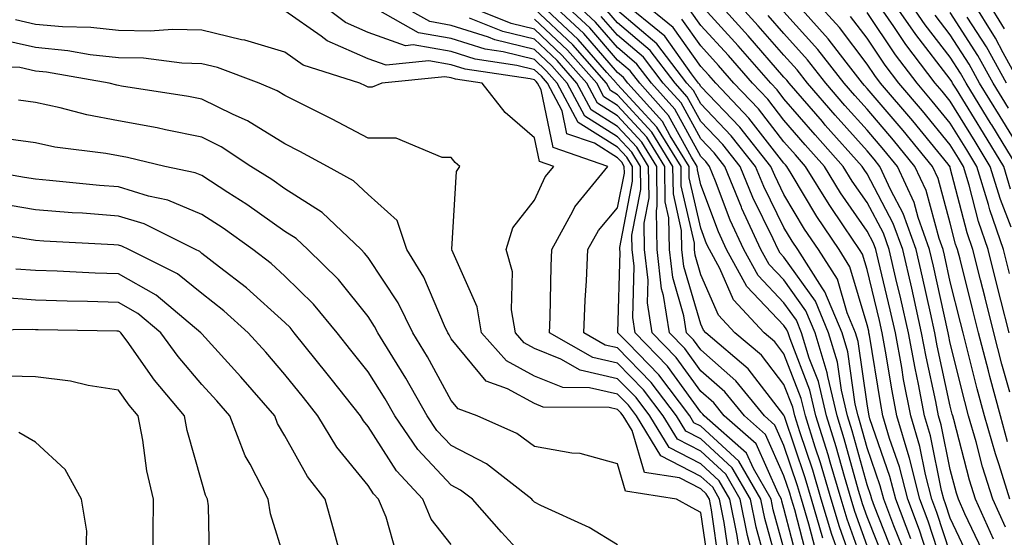
# Model space of a CAD drawing. Units: inches. Extents: x 1008083 to 1010723, y 7239818 to 7242458.
# Drawn here: x 1008676 to 1008795, y 7239927 to 7239990 of the extents above; entities that cross this region are included whole.
import ezdxf

# ---------------------------------------------------------------- set-up
doc = ezdxf.new("R2010")
doc.units = ezdxf.units.IN
doc.header["$MEASUREMENT"] = 0
doc.layers.add('Contour_10087239', color=7, linetype='Continuous', true_color=0x5d24d7)

msp = doc.modelspace()

# ---------------------------------------------------------------- linework, layer by layer
at = {"layer": 'Contour_10087239'}
for points in [[(1008765.95, 7239924.02, 3056), (1008764.7, 7239928.57, 3056), (1008764.04, 7239931.92, 3056), (1008761.83, 7239935.7, 3056), (1008758.05, 7239939.18, 3056), (1008756.24, 7239940.11, 3056), (1008755.13, 7239941.92, 3056), (1008752.08, 7239945.95, 3056), (1008748.05, 7239950.1, 3056), (1008746.57, 7239950.44, 3056), (1008743.98, 7239951.92, 3056), (1008744.15, 7239955.82, 3056), (1008744.3, 7239958.17, 3056), (1008744.48, 7239961.92, 3056), (1008745.74, 7239964.23, 3056), (1008748.05, 7239966.94, 3056), (1008748.86, 7239971.11, 3056), (1008748.85, 7239971.92, 3056), (1008748.55, 7239972.42, 3056), (1008748.05, 7239972.96, 3056), (1008745.28, 7239974.69, 3056), (1008741.96, 7239975.83, 3056), (1008741.38, 7239978.59, 3056), (1008739.61, 7239981.92, 3056), (1008738.88, 7239982.75, 3056), (1008738.05, 7239983.53, 3056), (1008735.92, 7239984.05, 3056), (1008730.93, 7239984.8, 3056), (1008728.05, 7239985.71, 3056), (1008723.46, 7239986.51, 3056), (1008722.55, 7239986.42, 3056), (1008718.05, 7239987.99, 3056), (1008715.33, 7239989.2, 3056), (1008711.78, 7239991.92, 3056)], [(1008768.05, 7239925.99, 3054), (1008766.77, 7239930.64, 3054), (1008766.52, 7239931.92, 3054), (1008764.38, 7239935.59, 3054), (1008763.56, 7239937.43, 3054), (1008758.47, 7239941.92, 3054), (1008758.28, 7239942.15, 3054), (1008758.05, 7239942.36, 3054), (1008754.05, 7239947.92, 3054), (1008750.15, 7239951.92, 3054), (1008749.87, 7239953.74, 3054), (1008750.03, 7239959.94, 3054), (1008749.81, 7239961.92, 3054), (1008749.77, 7239963.64, 3054), (1008750.84, 7239969.13, 3054), (1008750.8, 7239971.92, 3054), (1008749.75, 7239973.62, 3054), (1008748.05, 7239975.46, 3054), (1008744.09, 7239977.96, 3054), (1008741.98, 7239981.92, 3054), (1008740.14, 7239984.01, 3054), (1008738.05, 7239985.97, 3054), (1008733.27, 7239987.14, 3054), (1008732.52, 7239987.45, 3054), (1008728.05, 7239988.86, 3054), (1008725.45, 7239989.32, 3054), (1008720.86, 7239991.92, 3054)], [(1008770.88, 7239924.75, 3052), (1008769.35, 7239930.62, 3052), (1008768.96, 7239931.92, 3052), (1008768.75, 7239932.62, 3052), (1008768.05, 7239934.71, 3052), (1008765.82, 7239939.69, 3052), (1008763.29, 7239941.92, 3052), (1008760.95, 7239944.82, 3052), (1008758.05, 7239947.36, 3052), (1008756.14, 7239950.01, 3052), (1008754.28, 7239951.92, 3052), (1008753.58, 7239956.39, 3052), (1008753.34, 7239957.21, 3052), (1008752.81, 7239961.92, 3052), (1008752.71, 7239966.58, 3052), (1008752.82, 7239967.15, 3052), (1008752.75, 7239971.92, 3052), (1008750.95, 7239974.82, 3052), (1008748.05, 7239977.98, 3052), (1008745.64, 7239979.51, 3052), (1008744.35, 7239981.92, 3052), (1008741.39, 7239985.26, 3052), (1008738.05, 7239988.41, 3052), (1008735.24, 7239989.11, 3052), (1008728.26, 7239991.92, 3052)], [(1008772.73, 7239927.24, 3050), (1008771.35, 7239931.92, 3050), (1008770.6, 7239934.47, 3050), (1008768.11, 7239941.86, 3050), (1008768.09, 7239941.92, 3050), (1008768.05, 7239942.03, 3050), (1008763.73, 7239947.6, 3050), (1008758.66, 7239951.92, 3050), (1008758.36, 7239952.23, 3050), (1008758.05, 7239952.96, 3050), (1008756.03, 7239959.9, 3050), (1008755.79, 7239961.92, 3050), (1008755.75, 7239964.22, 3050), (1008754.75, 7239968.62, 3050), (1008754.7, 7239971.92, 3050), (1008752.16, 7239976.03, 3050), (1008748.05, 7239980.5, 3050), (1008747.18, 7239981.05, 3050), (1008746.71, 7239981.92, 3050), (1008742.65, 7239986.52, 3050), (1008738.05, 7239990.86, 3050)], [(1008774.63, 7239925.34, 3049), (1008773.8, 7239927.67, 3049), (1008772.54, 7239931.92, 3049), (1008771.52, 7239935.39, 3049), (1008769.95, 7239940.02, 3049), (1008769.36, 7239941.92, 3049), (1008769.1, 7239942.97, 3049), (1008768.05, 7239945.72, 3049), (1008765.34, 7239949.21, 3049), (1008762.16, 7239951.92, 3049), (1008760.18, 7239954.05, 3049), (1008758.05, 7239958.9, 3049), (1008757.37, 7239961.24, 3049), (1008757.29, 7239961.92, 3049), (1008757.28, 7239962.69, 3049), (1008755.71, 7239969.58, 3049), (1008755.68, 7239971.92, 3049), (1008752.76, 7239976.63, 3049), (1008748.05, 7239981.76, 3049), (1008747.95, 7239981.82, 3049), (1008747.9, 7239981.92, 3049), (1008746.77, 7239983.2, 3049), (1008743.3, 7239987.17, 3049), (1008738.24, 7239991.92, 3049)], [(1008776.59, 7239923.38, 3048), (1008774.72, 7239928.59, 3048), (1008773.73, 7239931.92, 3048), (1008772.43, 7239936.3, 3048), (1008771.81, 7239938.16, 3048), (1008770.63, 7239941.92, 3048), (1008770.13, 7239944, 3048), (1008768.05, 7239949.4, 3048), (1008766.95, 7239950.82, 3048), (1008765.66, 7239951.92, 3048), (1008761.99, 7239955.86, 3048), (1008760.34, 7239959.63, 3048), (1008759.08, 7239961.92, 3048), (1008758.75, 7239962.62, 3048), (1008758.05, 7239964.48, 3048), (1008756.67, 7239970.54, 3048), (1008756.65, 7239971.92, 3048), (1008754.38, 7239975.59, 3048), (1008753.44, 7239977.31, 3048), (1008749.29, 7239981.92, 3048), (1008748.75, 7239982.62, 3048), (1008748.05, 7239983.22, 3048), (1008744, 7239987.87, 3048), (1008739.67, 7239991.92, 3048)], [(1008778.05, 7239922.78, 3047), (1008775.64, 7239929.51, 3047), (1008774.93, 7239931.92, 3047), (1008773.62, 7239936.35, 3047), (1008773.37, 7239937.24, 3047), (1008771.89, 7239941.92, 3047), (1008771.16, 7239945.03, 3047), (1008768.78, 7239951.19, 3047), (1008768.57, 7239951.92, 3047), (1008768.41, 7239952.28, 3047), (1008768.05, 7239952.79, 3047), (1008763.6, 7239957.47, 3047), (1008761.15, 7239961.92, 3047), (1008760.17, 7239964.04, 3047), (1008758.05, 7239969.68, 3047), (1008757.64, 7239971.51, 3047), (1008757.63, 7239971.92, 3047), (1008756.95, 7239973.02, 3047), (1008754.18, 7239978.05, 3047), (1008750.71, 7239981.92, 3047), (1008749.55, 7239983.42, 3047), (1008748.05, 7239984.7, 3047), (1008744.69, 7239988.56, 3047), (1008741.11, 7239991.92, 3047)], [(1008778.05, 7239926.29, 3046), (1008776.57, 7239930.44, 3046), (1008776.13, 7239931.92, 3046), (1008775.32, 7239934.65, 3046), (1008774.33, 7239938.2, 3046), (1008773.16, 7239941.92, 3046), (1008772.19, 7239946.06, 3046), (1008771.1, 7239948.87, 3046), (1008770.18, 7239951.92, 3046), (1008769.55, 7239953.42, 3046), (1008768.05, 7239955.53, 3046), (1008764.93, 7239958.8, 3046), (1008763.22, 7239961.92, 3046), (1008761.59, 7239965.46, 3046), (1008759.83, 7239970.14, 3046), (1008759.09, 7239971.92, 3046), (1008758.64, 7239972.51, 3046), (1008758.05, 7239973.12, 3046), (1008754.92, 7239978.8, 3046), (1008752.12, 7239981.92, 3046), (1008750.35, 7239984.22, 3046), (1008748.05, 7239986.2, 3046), (1008745.38, 7239989.25, 3046), (1008742.53, 7239991.92, 3046)], [(1008783.29, 7239927.16, 3042), (1008781.5, 7239931.92, 3042), (1008780.79, 7239934.66, 3042), (1008778.39, 7239941.58, 3042), (1008778.29, 7239941.92, 3042), (1008778.26, 7239942.13, 3042), (1008778.05, 7239943.36, 3042), (1008776.99, 7239950.86, 3042), (1008776.66, 7239951.92, 3042), (1008775.67, 7239954.3, 3042), (1008774.48, 7239958.35, 3042), (1008772.19, 7239961.92, 3042), (1008770.52, 7239964.39, 3042), (1008768.05, 7239968.53, 3042), (1008766.94, 7239970.81, 3042), (1008766.48, 7239971.92, 3042), (1008762.75, 7239976.62, 3042), (1008758.05, 7239981.52, 3042), (1008757.91, 7239981.78, 3042), (1008757.79, 7239981.92, 3042), (1008756.93, 7239983.04, 3042), (1008753.71, 7239987.58, 3042), (1008748.39, 7239991.92, 3042)], [(1008785.61, 7239924.36, 3041), (1008784.34, 7239928.21, 3041), (1008782.94, 7239931.92, 3041), (1008781.95, 7239935.82, 3041), (1008780.76, 7239939.21, 3041), (1008779.96, 7239941.92, 3041), (1008779.65, 7239943.52, 3041), (1008778.33, 7239951.64, 3041), (1008778.27, 7239951.92, 3041), (1008778.24, 7239952.11, 3041), (1008778.05, 7239952.88, 3041), (1008775.99, 7239959.86, 3041), (1008774.67, 7239961.92, 3041), (1008772.01, 7239965.88, 3041), (1008768.91, 7239971.06, 3041), (1008768.38, 7239971.92, 3041), (1008768.23, 7239972.1, 3041), (1008768.05, 7239972.29, 3041), (1008763.84, 7239977.71, 3041), (1008759.84, 7239981.92, 3041), (1008759.01, 7239982.88, 3041), (1008758.05, 7239983.93, 3041), (1008754.74, 7239988.61, 3041), (1008750.68, 7239991.92, 3041)], [(1008790.53, 7239924.4, 3038), (1008788.05, 7239929.65, 3038), (1008787.48, 7239931.35, 3038), (1008787.28, 7239931.92, 3038), (1008787.01, 7239932.96, 3038), (1008785.68, 7239939.55, 3038), (1008784.97, 7239941.92, 3038), (1008784.23, 7239945.74, 3038), (1008783.81, 7239947.68, 3038), (1008783.03, 7239951.92, 3038), (1008782.11, 7239955.98, 3038), (1008781.52, 7239958.45, 3038), (1008780.71, 7239961.92, 3038), (1008780.01, 7239963.88, 3038), (1008778.05, 7239967.56, 3038), (1008776.27, 7239970.14, 3038), (1008775.18, 7239971.92, 3038), (1008771.82, 7239975.69, 3038), (1008768.05, 7239980.05, 3038), (1008767.24, 7239981.11, 3038), (1008766.46, 7239981.92, 3038), (1008762.55, 7239986.42, 3038), (1008758.05, 7239991.35, 3038)], [(1008791.9, 7239925.77, 3037), (1008789.82, 7239930.15, 3037), (1008789.02, 7239931.92, 3037), (1008788.78, 7239932.65, 3037), (1008788.05, 7239935.47, 3037), (1008786.97, 7239940.84, 3037), (1008786.64, 7239941.92, 3037), (1008786.3, 7239943.67, 3037), (1008785.15, 7239949.02, 3037), (1008784.61, 7239951.92, 3037), (1008783.61, 7239956.36, 3037), (1008783.41, 7239957.28, 3037), (1008782.33, 7239961.92, 3037), (1008781.2, 7239965.07, 3037), (1008778.05, 7239971.01, 3037), (1008777.68, 7239971.55, 3037), (1008777.44, 7239971.92, 3037), (1008773.02, 7239976.89, 3037), (1008772.67, 7239977.3, 3037), (1008768.67, 7239981.92, 3037), (1008768.4, 7239982.27, 3037), (1008768.05, 7239982.65, 3037), (1008763.75, 7239987.62, 3037), (1008759.84, 7239991.92, 3037)], [(1008793.26, 7239927.13, 3036), (1008791.09, 7239931.92, 3036), (1008790.35, 7239934.22, 3036), (1008788.47, 7239941.5, 3036), (1008788.34, 7239941.92, 3036), (1008788.28, 7239942.15, 3036), (1008788.05, 7239943.1, 3036), (1008786.49, 7239950.36, 3036), (1008786.2, 7239951.92, 3036), (1008785.66, 7239954.31, 3036), (1008784.72, 7239958.59, 3036), (1008783.95, 7239961.92, 3036), (1008782.4, 7239966.27, 3036), (1008780.92, 7239969.05, 3036), (1008779.59, 7239971.92, 3036), (1008778.9, 7239972.77, 3036), (1008778.05, 7239973.77, 3036), (1008774.2, 7239978.07, 3036), (1008770.87, 7239981.92, 3036), (1008769.64, 7239983.51, 3036), (1008768.05, 7239985.27, 3036), (1008764.96, 7239988.83, 3036), (1008762.15, 7239991.92, 3036)], [(1008794.95, 7239938.82, 3033), (1008794.07, 7239941.92, 3033), (1008792.8, 7239946.67, 3033), (1008792.63, 7239947.34, 3033), (1008791.44, 7239951.92, 3033), (1008790.76, 7239954.63, 3033), (1008789.22, 7239960.75, 3033), (1008788.92, 7239961.92, 3033), (1008788.69, 7239962.56, 3033), (1008788.05, 7239965.08, 3033), (1008786.58, 7239970.45, 3033), (1008785.9, 7239971.92, 3033), (1008782.37, 7239976.24, 3033), (1008778.05, 7239981.29, 3033), (1008777.75, 7239981.62, 3033), (1008777.49, 7239981.92, 3033), (1008775.52, 7239984.45, 3033), (1008773.38, 7239987.25, 3033), (1008769.2, 7239991.92, 3033)], [(1008795.21, 7239944.76, 3032), (1008794.27, 7239948.14, 3032), (1008793.29, 7239951.92, 3032), (1008792.23, 7239956.1, 3032), (1008791.68, 7239958.29, 3032), (1008790.76, 7239961.92, 3032), (1008790.07, 7239963.94, 3032), (1008788.05, 7239971.76, 3032), (1008788.02, 7239971.89, 3032), (1008788, 7239971.92, 3032), (1008787.78, 7239972.19, 3032), (1008783.53, 7239977.4, 3032), (1008779.68, 7239981.92, 3032), (1008778.98, 7239982.85, 3032), (1008778.05, 7239984.22, 3032), (1008774.72, 7239988.59, 3032), (1008771.73, 7239991.92, 3032)], [(1008795.36, 7239964.61, 3029), (1008794.07, 7239967.94, 3029), (1008792.86, 7239971.92, 3029), (1008791.03, 7239974.9, 3029), (1008788.05, 7239979.75, 3029), (1008787.07, 7239980.94, 3029), (1008786.24, 7239981.92, 3029), (1008782.7, 7239986.57, 3029), (1008781.26, 7239988.71, 3029), (1008779.06, 7239991.92, 3029)], [(1008795.31, 7239969.18, 3028), (1008794.48, 7239971.92, 3028), (1008792.03, 7239975.9, 3028), (1008788.78, 7239981.19, 3028), (1008788.33, 7239981.92, 3028), (1008788.24, 7239982.11, 3028), (1008788.05, 7239982.39, 3028), (1008783.89, 7239987.76, 3028), (1008781.03, 7239991.92, 3028)], [(1008796.09, 7239971.92, 3027), (1008793.03, 7239976.9, 3027), (1008792.98, 7239976.99, 3027), (1008789.95, 7239981.92, 3027), (1008789.27, 7239983.14, 3027), (1008788.05, 7239985.06, 3027), (1008785.05, 7239988.92, 3027), (1008783, 7239991.92, 3027)], [(1008796.43, 7239981.92, 3023), (1008794.41, 7239985.56, 3023), (1008793.47, 7239987.34, 3023), (1008790.64, 7239991.92, 3023)], [(1008794.58, 7239988.45, 3022), (1008792.43, 7239991.92, 3022)], [(1008764.12, 7239925.85, 3057), (1008763.67, 7239927.54, 3057), (1008762.8, 7239931.92, 3057), (1008761.05, 7239934.92, 3057), (1008758.05, 7239937.67, 3057), (1008755.25, 7239939.12, 3057), (1008753.53, 7239941.92, 3057), (1008751.17, 7239945.05, 3057), (1008748.05, 7239948.25, 3057), (1008745.06, 7239948.93, 3057), (1008739.84, 7239951.92, 3057), (1008739.92, 7239953.79, 3057), (1008740.05, 7239959.92, 3057), (1008740.14, 7239961.92, 3057), (1008742.65, 7239966.52, 3057), (1008742.9, 7239967.07, 3057), (1008746.88, 7239971.92, 3057), (1008740.3, 7239974.17, 3057), (1008738.85, 7239981.12, 3057), (1008738.42, 7239981.92, 3057), (1008738.25, 7239982.12, 3057), (1008738.05, 7239982.3, 3057), (1008737.54, 7239982.43, 3057), (1008729.73, 7239983.6, 3057), (1008728.05, 7239984.14, 3057), (1008725.36, 7239984.61, 3057), (1008720.21, 7239984.08, 3057), (1008718.05, 7239984.83, 3057), (1008713.14, 7239987.01, 3057), (1008712.39, 7239987.58, 3057), (1008708.05, 7239990.62, 3057)], [(1008767.78, 7239922.19, 3055), (1008765.74, 7239929.61, 3055), (1008765.28, 7239931.92, 3055), (1008762.62, 7239936.49, 3055), (1008758.05, 7239940.68, 3055), (1008757.23, 7239941.1, 3055), (1008756.73, 7239941.92, 3055), (1008753, 7239946.87, 3055), (1008749.3, 7239950.67, 3055), (1008748.09, 7239951.92, 3055), (1008748.08, 7239951.95, 3055), (1008748.34, 7239961.63, 3055), (1008748.31, 7239961.92, 3055), (1008748.3, 7239962.17, 3055), (1008749.85, 7239970.12, 3055), (1008749.83, 7239971.92, 3055), (1008749.14, 7239973.01, 3055), (1008748.05, 7239974.21, 3055), (1008743.31, 7239977.18, 3055), (1008740.79, 7239981.92, 3055), (1008739.51, 7239983.38, 3055), (1008738.05, 7239984.75, 3055), (1008734.3, 7239985.67, 3055), (1008732.12, 7239985.99, 3055), (1008728.05, 7239987.29, 3055), (1008724.1, 7239987.97, 3055), (1008719.22, 7239990.75, 3055)], [(1008769.89, 7239923.76, 3053), (1008768.05, 7239930.79, 3053), (1008767.81, 7239931.68, 3053), (1008767.76, 7239931.92, 3053), (1008767.35, 7239932.62, 3053), (1008764.69, 7239938.56, 3053), (1008760.88, 7239941.92, 3053), (1008759.61, 7239943.48, 3053), (1008758.05, 7239944.86, 3053), (1008755.09, 7239948.96, 3053), (1008752.22, 7239951.92, 3053), (1008751.65, 7239955.52, 3053), (1008751.72, 7239958.25, 3053), (1008751.3, 7239961.92, 3053), (1008751.23, 7239965.1, 3053), (1008751.83, 7239968.14, 3053), (1008751.78, 7239971.92, 3053), (1008750.35, 7239974.22, 3053), (1008748.05, 7239976.72, 3053), (1008744.86, 7239978.73, 3053), (1008743.16, 7239981.92, 3053), (1008740.76, 7239984.63, 3053), (1008738.05, 7239987.19, 3053), (1008734.25, 7239988.12, 3053), (1008730.22, 7239989.75, 3053)], [(1008780.29, 7239924.16, 3045), (1008778.05, 7239929.78, 3045), (1008777.48, 7239931.35, 3045), (1008777.32, 7239931.92, 3045), (1008777.01, 7239932.96, 3045), (1008775.3, 7239939.17, 3045), (1008774.43, 7239941.92, 3045), (1008773.31, 7239946.66, 3045), (1008773.25, 7239947.12, 3045), (1008771.8, 7239951.92, 3045), (1008770.7, 7239954.57, 3045), (1008768.05, 7239958.27, 3045), (1008766.27, 7239960.14, 3045), (1008765.29, 7239961.92, 3045), (1008763, 7239966.87, 3045), (1008762.95, 7239967.02, 3045), (1008760.94, 7239971.92, 3045), (1008759.66, 7239973.53, 3045), (1008758.05, 7239975.22, 3045), (1008755.68, 7239979.55, 3045), (1008753.54, 7239981.92, 3045), (1008751.17, 7239985.04, 3045), (1008748.05, 7239987.68, 3045), (1008746.08, 7239989.95, 3045)], [(1008781.28, 7239925.15, 3044), (1008778.95, 7239931.02, 3044), (1008778.61, 7239931.92, 3044), (1008778.5, 7239932.37, 3044), (1008778.05, 7239933.65, 3044), (1008776.26, 7239940.13, 3044), (1008775.7, 7239941.92, 3044), (1008774.97, 7239945, 3044), (1008774.5, 7239948.37, 3044), (1008773.42, 7239951.92, 3044), (1008771.84, 7239955.71, 3044), (1008768.05, 7239961.01, 3044), (1008767.61, 7239961.48, 3044), (1008767.37, 7239961.92, 3044), (1008766.77, 7239963.2, 3044), (1008764.32, 7239968.19, 3044), (1008762.79, 7239971.92, 3044), (1008760.69, 7239974.56, 3044), (1008758.05, 7239977.32, 3044), (1008756.42, 7239980.29, 3044), (1008754.95, 7239981.92, 3044), (1008751.97, 7239985.84, 3044), (1008748.05, 7239989.17, 3044), (1008746.77, 7239990.64, 3044)], [(1008782.29, 7239926.16, 3043), (1008781.27, 7239928.7, 3043), (1008780.05, 7239931.92, 3043), (1008779.64, 7239933.51, 3043), (1008778.05, 7239938.1, 3043), (1008777.23, 7239941.1, 3043), (1008776.97, 7239941.92, 3043), (1008776.63, 7239943.34, 3043), (1008775.74, 7239949.61, 3043), (1008775.04, 7239951.92, 3043), (1008772.98, 7239956.85, 3043), (1008772.65, 7239957.32, 3043), (1008769.71, 7239961.92, 3043), (1008769.04, 7239962.91, 3043), (1008768.05, 7239964.57, 3043), (1008765.63, 7239969.5, 3043), (1008764.63, 7239971.92, 3043), (1008761.71, 7239975.58, 3043), (1008758.05, 7239979.42, 3043), (1008757.16, 7239981.03, 3043), (1008756.37, 7239981.92, 3043), (1008752.77, 7239986.64, 3043), (1008748.05, 7239990.66, 3043)], [(1008788.05, 7239925.42, 3039), (1008786.44, 7239930.31, 3039), (1008785.83, 7239931.92, 3039), (1008785.07, 7239934.9, 3039), (1008784.39, 7239938.26, 3039), (1008783.3, 7239941.92, 3039), (1008782.44, 7239946.31, 3039), (1008782.21, 7239947.76, 3039), (1008781.45, 7239951.92, 3039), (1008780.81, 7239954.68, 3039), (1008779.4, 7239960.57, 3039), (1008779.09, 7239961.92, 3039), (1008778.81, 7239962.68, 3039), (1008778.05, 7239964.12, 3039), (1008774.87, 7239968.74, 3039), (1008772.91, 7239971.92, 3039), (1008770.62, 7239974.49, 3039), (1008768.05, 7239977.47, 3039), (1008766.11, 7239979.98, 3039), (1008764.25, 7239981.92, 3039), (1008761.37, 7239985.24, 3039), (1008758.05, 7239988.87, 3039), (1008756.79, 7239990.66, 3039)], [(1008794.69, 7239928.56, 3035), (1008793.16, 7239931.92, 3035), (1008791.94, 7239935.81, 3035), (1008791.15, 7239938.82, 3035), (1008790.26, 7239941.92, 3035), (1008789.79, 7239943.66, 3035), (1008788.05, 7239950.66, 3035), (1008787.83, 7239951.7, 3035), (1008787.79, 7239951.92, 3035), (1008787.71, 7239952.26, 3035), (1008786.04, 7239959.91, 3035), (1008785.57, 7239961.92, 3035), (1008784.2, 7239965.77, 3035), (1008783.7, 7239967.57, 3035), (1008781.69, 7239971.92, 3035), (1008780.05, 7239973.92, 3035), (1008778.05, 7239976.27, 3035), (1008775.38, 7239979.25, 3035), (1008773.08, 7239981.92, 3035), (1008770.87, 7239984.74, 3035), (1008768.05, 7239987.88, 3035), (1008766.17, 7239990.05, 3035)], [(1008795.23, 7239931.92, 3034), (1008793.93, 7239936.04, 3034), (1008793.48, 7239937.35, 3034), (1008792.16, 7239941.92, 3034), (1008791.29, 7239945.16, 3034), (1008790.13, 7239949.84, 3034), (1008789.59, 7239951.92, 3034), (1008789.28, 7239953.15, 3034), (1008788.05, 7239958.05, 3034), (1008787.36, 7239961.23, 3034), (1008787.2, 7239961.92, 3034), (1008786.72, 7239963.25, 3034), (1008785.14, 7239969.01, 3034), (1008783.8, 7239971.92, 3034), (1008781.21, 7239975.08, 3034), (1008778.05, 7239978.78, 3034), (1008776.57, 7239980.44, 3034), (1008775.29, 7239981.92, 3034), (1008772.11, 7239985.98, 3034), (1008768.05, 7239990.49, 3034)], [(1008795.14, 7239951.92, 3031), (1008794.15, 7239955.82, 3031), (1008793.7, 7239957.57, 3031), (1008792.61, 7239961.92, 3031), (1008791.44, 7239965.31, 3031), (1008790.32, 7239969.65, 3031), (1008789.63, 7239971.92, 3031), (1008789.03, 7239972.9, 3031), (1008788.05, 7239974.49, 3031), (1008784.71, 7239978.58, 3031), (1008781.87, 7239981.92, 3031), (1008780.22, 7239984.09, 3031), (1008778.05, 7239987.32, 3031), (1008776.06, 7239989.93, 3031)], [(1008795.18, 7239959.05, 3030), (1008794.46, 7239961.92, 3030), (1008792.81, 7239966.68, 3030), (1008792.64, 7239967.33, 3030), (1008791.24, 7239971.92, 3030), (1008790.03, 7239973.9, 3030), (1008788.05, 7239977.12, 3030), (1008785.89, 7239979.76, 3030), (1008784.06, 7239981.92, 3030), (1008781.46, 7239985.33, 3030), (1008778.05, 7239990.41, 3030)], [(1008797.16, 7239972.81, 3026), (1008794.04, 7239977.91, 3026), (1008791.58, 7239981.92, 3026), (1008790.32, 7239984.19, 3026), (1008788.05, 7239987.74, 3026), (1008786.22, 7239990.09, 3026)], [(1008795.04, 7239978.91, 3025), (1008793.19, 7239981.92, 3025), (1008791.36, 7239985.23, 3025), (1008788.05, 7239990.42, 3025)], [(1008794.81, 7239981.92, 3024), (1008792.4, 7239986.27, 3024), (1008790.1, 7239989.87, 3024)], [(1008762.58, 7239926.45, 3058), (1008762.42, 7239927.55, 3058), (1008761.56, 7239931.92, 3058), (1008760.27, 7239934.14, 3058), (1008758.05, 7239936.17, 3058), (1008754.25, 7239938.12, 3058), (1008751.93, 7239941.92, 3058), (1008750.26, 7239944.13, 3058), (1008748.05, 7239946.4, 3058), (1008743.55, 7239947.42, 3058), (1008741.21, 7239948.76, 3058), (1008738.05, 7239950.04, 3058), (1008736.83, 7239950.7, 3058), (1008735.75, 7239951.92, 3058), (1008735.28, 7239954.69, 3058), (1008735.39, 7239959.26, 3058), (1008734.65, 7239961.92, 3058), (1008735.45, 7239964.52, 3058), (1008738.05, 7239967.85, 3058), (1008739.32, 7239970.65, 3058), (1008740.36, 7239971.92, 3058), (1008738.64, 7239972.51, 3058), (1008738.05, 7239975.34, 3058), (1008734.52, 7239978.39, 3058), (1008731.77, 7239981.92, 3058), (1008728.54, 7239982.41, 3058), (1008728.05, 7239982.55, 3058), (1008727.28, 7239982.69, 3058), (1008719.7, 7239981.92, 3058), (1008718.54, 7239981.43, 3058), (1008718.05, 7239981.43, 3058), (1008717.73, 7239981.6, 3058), (1008717.07, 7239981.92, 3058), (1008710.23, 7239984.1, 3058), (1008708.05, 7239985.63, 3058), (1008703.21, 7239987.08, 3058), (1008702.83, 7239987.14, 3058), (1008698.05, 7239988.3, 3058), (1008694.51, 7239988.38, 3058), (1008691.82, 7239988.15, 3058), (1008688.05, 7239988.23, 3058), (1008684.72, 7239988.59, 3058), (1008681.28, 7239988.69, 3058), (1008678.05, 7239988.99, 3058), (1008675.66, 7239989.53, 3058)], [(1008771.87, 7239925.74, 3051), (1008771.04, 7239928.93, 3051), (1008770.16, 7239931.92, 3051), (1008769.67, 7239933.54, 3051), (1008768.05, 7239938.38, 3051), (1008766.96, 7239940.83, 3051), (1008765.71, 7239941.92, 3051), (1008762.28, 7239946.15, 3051), (1008758.05, 7239949.86, 3051), (1008757.18, 7239951.05, 3051), (1008756.34, 7239951.92, 3051), (1008756.03, 7239953.94, 3051), (1008754.68, 7239958.55, 3051), (1008754.3, 7239961.92, 3051), (1008754.22, 7239965.75, 3051), (1008753.78, 7239967.65, 3051), (1008753.72, 7239971.92, 3051), (1008751.56, 7239975.43, 3051), (1008748.05, 7239979.24, 3051), (1008746.41, 7239980.28, 3051), (1008745.53, 7239981.92, 3051), (1008742.02, 7239985.89, 3051), (1008738.05, 7239989.63, 3051)], [(1008787.69, 7239922.28, 3040), (1008785.39, 7239929.26, 3040), (1008784.39, 7239931.92, 3040), (1008783.13, 7239936.84, 3040), (1008783.1, 7239936.97, 3040), (1008781.63, 7239941.92, 3040), (1008781.05, 7239944.92, 3040), (1008780.27, 7239949.7, 3040), (1008779.87, 7239951.92, 3040), (1008779.52, 7239953.39, 3040), (1008778.05, 7239959.52, 3040), (1008777.5, 7239961.37, 3040), (1008777.15, 7239961.92, 3040), (1008775.31, 7239964.66, 3040), (1008773.47, 7239967.34, 3040), (1008770.65, 7239971.92, 3040), (1008769.43, 7239973.3, 3040), (1008768.05, 7239974.88, 3040), (1008764.97, 7239978.84, 3040), (1008762.04, 7239981.92, 3040), (1008760.19, 7239984.06, 3040), (1008758.05, 7239986.4, 3040), (1008755.76, 7239989.63, 3040)], [(1008761.43, 7239925.3, 3059), (1008760.87, 7239929.1, 3059), (1008760.32, 7239931.92, 3059), (1008759.48, 7239933.35, 3059), (1008758.05, 7239934.66, 3059), (1008753.26, 7239937.13, 3059), (1008750.33, 7239941.92, 3059), (1008749.35, 7239943.22, 3059), (1008748.05, 7239944.55, 3059), (1008744.65, 7239945.32, 3059), (1008741.47, 7239945.34, 3059), (1008738.05, 7239946.72, 3059), (1008734.68, 7239948.55, 3059), (1008731.69, 7239951.92, 3059), (1008731.17, 7239955.04, 3059), (1008728.1, 7239961.87, 3059), (1008728.09, 7239961.92, 3059), (1008728.1, 7239961.97, 3059), (1008728.66, 7239971.31, 3059), (1008729.06, 7239971.92, 3059), (1008728.51, 7239972.38, 3059), (1008728.05, 7239973, 3059), (1008726.97, 7239973, 3059), (1008721.44, 7239975.31, 3059), (1008718.05, 7239975.31, 3059), (1008713.73, 7239977.6, 3059), (1008711.06, 7239978.91, 3059), (1008708.05, 7239980.43, 3059), (1008707.12, 7239980.99, 3059), (1008704.96, 7239981.92, 3059), (1008699.92, 7239983.8, 3059), (1008698.05, 7239984.25, 3059), (1008695.66, 7239984.31, 3059), (1008691.04, 7239984.91, 3059), (1008688.05, 7239984.97, 3059), (1008684.63, 7239985.34, 3059), (1008681.95, 7239985.82, 3059), (1008678.05, 7239986.19, 3059), (1008673.36, 7239987.23, 3059)], [(1008760.28, 7239924.15, 3060), (1008759.32, 7239930.65, 3060), (1008759.08, 7239931.92, 3060), (1008758.69, 7239932.56, 3060), (1008758.05, 7239933.16, 3060), (1008755.5, 7239934.47, 3060), (1008751.27, 7239935.14, 3060), (1008749.78, 7239940.19, 3060), (1008748.72, 7239941.92, 3060), (1008748.43, 7239942.3, 3060), (1008748.05, 7239942.69, 3060), (1008747.04, 7239942.93, 3060), (1008739.11, 7239942.98, 3060), (1008738.05, 7239943.41, 3060), (1008734.8, 7239945.17, 3060), (1008732.24, 7239946.11, 3060), (1008728.05, 7239951.18, 3060), (1008727.79, 7239951.66, 3060), (1008727.62, 7239951.92, 3060), (1008727.23, 7239952.74, 3060), (1008724.75, 7239958.62, 3060), (1008722.71, 7239961.92, 3060), (1008721.54, 7239965.41, 3060), (1008718.05, 7239968.52, 3060), (1008716.3, 7239970.17, 3060), (1008713.16, 7239971.92, 3060), (1008709.85, 7239973.72, 3060), (1008708.05, 7239974.63, 3060), (1008703.54, 7239977.41, 3060), (1008701.83, 7239978.14, 3060), (1008698.05, 7239979.99, 3060), (1008696.44, 7239980.31, 3060), (1008688.4, 7239981.57, 3060), (1008688.05, 7239981.64, 3060), (1008687.82, 7239981.69, 3060), (1008686.92, 7239981.92, 3060), (1008679.39, 7239983.26, 3060), (1008678.05, 7239983.38, 3060), (1008676.17, 7239983.8, 3060), (1008670.08, 7239983.95, 3060)], [(1008759.12, 7239922.99, 3061), (1008758.05, 7239930.32, 3061), (1008757, 7239930.87, 3061), (1008755.11, 7239931.92, 3061), (1008749.01, 7239932.88, 3061), (1008748.05, 7239936.15, 3061), (1008743.53, 7239937.4, 3061), (1008742.54, 7239937.43, 3061), (1008738.05, 7239938.26, 3061), (1008735.94, 7239939.81, 3061), (1008731.17, 7239941.92, 3061), (1008728.89, 7239942.76, 3061), (1008728.05, 7239943.78, 3061), (1008725.17, 7239949.04, 3061), (1008723.41, 7239951.92, 3061), (1008721.66, 7239955.53, 3061), (1008718.05, 7239960.98, 3061), (1008717.63, 7239961.5, 3061), (1008717.2, 7239961.92, 3061), (1008712.51, 7239966.38, 3061), (1008708.05, 7239969.2, 3061), (1008706.46, 7239970.33, 3061), (1008703.93, 7239971.92, 3061), (1008700.39, 7239974.26, 3061), (1008698.05, 7239975.41, 3061), (1008693.67, 7239976.3, 3061), (1008692.67, 7239976.54, 3061), (1008688.05, 7239977.41, 3061), (1008684.24, 7239978.11, 3061), (1008681, 7239978.97, 3061), (1008678.05, 7239979.6, 3061), (1008676, 7239979.87, 3061)], [(1008748.05, 7239926.42, 3062), (1008744.63, 7239928.5, 3062), (1008738.8, 7239931.17, 3062), (1008738.05, 7239931.55, 3062), (1008737.87, 7239931.74, 3062), (1008737.72, 7239931.92, 3062), (1008732.28, 7239936.15, 3062), (1008728.05, 7239938.36, 3062), (1008726.32, 7239940.19, 3062), (1008725.13, 7239941.92, 3062), (1008722.58, 7239946.45, 3062), (1008721, 7239948.97, 3062), (1008719.2, 7239951.92, 3062), (1008718.82, 7239952.69, 3062), (1008718.05, 7239953.86, 3062), (1008714.47, 7239958.34, 3062), (1008710.79, 7239961.92, 3062), (1008709.39, 7239963.26, 3062), (1008708.05, 7239964.1, 3062), (1008703.47, 7239967.34, 3062), (1008701.19, 7239968.78, 3062), (1008698.05, 7239970.81, 3062), (1008697.27, 7239971.14, 3062), (1008693.6, 7239971.92, 3062), (1008689.1, 7239972.97, 3062), (1008688.05, 7239973.17, 3062), (1008686.52, 7239973.45, 3062), (1008680.37, 7239974.24, 3062), (1008678.05, 7239974.74, 3062), (1008674.8, 7239975.17, 3062)], [(1008738.05, 7239923.63, 3063), (1008734.07, 7239927.94, 3063), (1008730.58, 7239931.92, 3063), (1008729.15, 7239933.02, 3063), (1008728.05, 7239933.6, 3063), (1008724.01, 7239937.88, 3063), (1008721.24, 7239941.92, 3063), (1008720.09, 7239943.96, 3063), (1008718.05, 7239947.22, 3063), (1008715.97, 7239949.84, 3063), (1008714.31, 7239951.92, 3063), (1008711.49, 7239955.36, 3063), (1008708.05, 7239958.73, 3063), (1008706.37, 7239960.24, 3063), (1008704.17, 7239961.92, 3063), (1008700.61, 7239964.48, 3063), (1008698.05, 7239966.14, 3063), (1008693.97, 7239967.84, 3063), (1008691.63, 7239968.34, 3063), (1008688.05, 7239969.45, 3063), (1008685.76, 7239969.63, 3063), (1008679.73, 7239970.24, 3063), (1008678.05, 7239970.38, 3063), (1008676.73, 7239970.6, 3063), (1008669.24, 7239971.92, 3063)], [(1008728.05, 7239926.47, 3064), (1008725.64, 7239929.51, 3064), (1008724.62, 7239931.92, 3064), (1008721.45, 7239935.32, 3064), (1008718.05, 7239940.66, 3064), (1008717.48, 7239941.35, 3064), (1008717.14, 7239941.92, 3064), (1008713.59, 7239946.38, 3064), (1008713.11, 7239946.98, 3064), (1008709.17, 7239951.92, 3064), (1008708.67, 7239952.54, 3064), (1008708.05, 7239953.14, 3064), (1008703.44, 7239957.31, 3064), (1008700.17, 7239959.8, 3064), (1008698.05, 7239961.45, 3064), (1008697.8, 7239961.67, 3064), (1008697.28, 7239961.92, 3064), (1008691.13, 7239965, 3064), (1008688.05, 7239965.95, 3064), (1008683.69, 7239966.28, 3064), (1008682.47, 7239966.34, 3064), (1008678.05, 7239966.69, 3064), (1008673.57, 7239967.44, 3064)], [(1008721.46, 7239925.33, 3065), (1008720.23, 7239929.74, 3065), (1008719.3, 7239931.92, 3065), (1008718.69, 7239932.56, 3065), (1008718.05, 7239933.58, 3065), (1008714.29, 7239938.16, 3065), (1008712.01, 7239941.92, 3065), (1008710.26, 7239944.13, 3065), (1008708.05, 7239946.89, 3065), (1008705.73, 7239949.6, 3065), (1008703.61, 7239951.92, 3065), (1008700.7, 7239954.57, 3065), (1008698.05, 7239956.64, 3065), (1008695.12, 7239958.99, 3065), (1008689.26, 7239961.92, 3065), (1008688.45, 7239962.32, 3065), (1008688.05, 7239962.45, 3065), (1008687.48, 7239962.49, 3065), (1008679.06, 7239962.93, 3065), (1008678.05, 7239963, 3065), (1008676.75, 7239963.22, 3065), (1008670.37, 7239964.24, 3065)], [(1008714.74, 7239925.23, 3066), (1008714, 7239927.87, 3066), (1008712.9, 7239931.92, 3066), (1008710.76, 7239934.63, 3066), (1008708.05, 7239939.53, 3066), (1008707.16, 7239941.03, 3066), (1008706.82, 7239941.92, 3066), (1008702.76, 7239946.63, 3066), (1008698.05, 7239951.78, 3066), (1008697.99, 7239951.86, 3066), (1008697.94, 7239951.92, 3066), (1008692.55, 7239956.42, 3066), (1008688.05, 7239959, 3066), (1008685.22, 7239959.09, 3066), (1008680.65, 7239959.32, 3066), (1008678.05, 7239959.4, 3066), (1008675.7, 7239959.57, 3066)], [(1008708.05, 7239924.61, 3067), (1008706.29, 7239930.16, 3067), (1008706.03, 7239931.92, 3067), (1008703.85, 7239936.12, 3067), (1008703.26, 7239937.13, 3067), (1008701.41, 7239941.92, 3067), (1008699.86, 7239943.73, 3067), (1008698.05, 7239945.71, 3067), (1008695.2, 7239949.07, 3067), (1008693.14, 7239951.92, 3067), (1008690.36, 7239954.23, 3067), (1008688.05, 7239955.56, 3067), (1008684.29, 7239955.68, 3067), (1008681.85, 7239955.72, 3067), (1008678.05, 7239955.84, 3067), (1008673.83, 7239956.14, 3067)], [(1008699.03, 7239922.9, 3068), (1008698.87, 7239931.1, 3068), (1008698.75, 7239931.92, 3068), (1008698.51, 7239932.38, 3068), (1008698.05, 7239933.95, 3068), (1008696.29, 7239940.16, 3068), (1008695.95, 7239941.92, 3068), (1008692.36, 7239946.23, 3068), (1008689.07, 7239950.9, 3068), (1008688.33, 7239951.92, 3068), (1008688.18, 7239952.05, 3068), (1008688.05, 7239952.13, 3068), (1008687.84, 7239952.13, 3068), (1008678.39, 7239952.26, 3068), (1008678.05, 7239952.27, 3068), (1008677.67, 7239952.3, 3068), (1008668.3, 7239952.17, 3068)], [(1008692.18, 7239926.05, 3069), (1008692.21, 7239927.76, 3069), (1008692.22, 7239931.92, 3069), (1008691.45, 7239935.32, 3069), (1008690.96, 7239939.01, 3069), (1008690.4, 7239941.92, 3069), (1008689.33, 7239943.2, 3069), (1008688.05, 7239945.03, 3069), (1008684.39, 7239945.58, 3069), (1008682.24, 7239946.11, 3069), (1008678.05, 7239946.62, 3069), (1008673.23, 7239946.74, 3069)], [(1008684.15, 7239925.82, 3070), (1008684.21, 7239928.08, 3070), (1008683.57, 7239931.92, 3070), (1008681.62, 7239935.49, 3070), (1008678.05, 7239938.75, 3070), (1008676.05, 7239939.92, 3070)]]:
    msp.add_polyline3d(points, dxfattribs=at)

doc.saveas('drawing.dxf')
